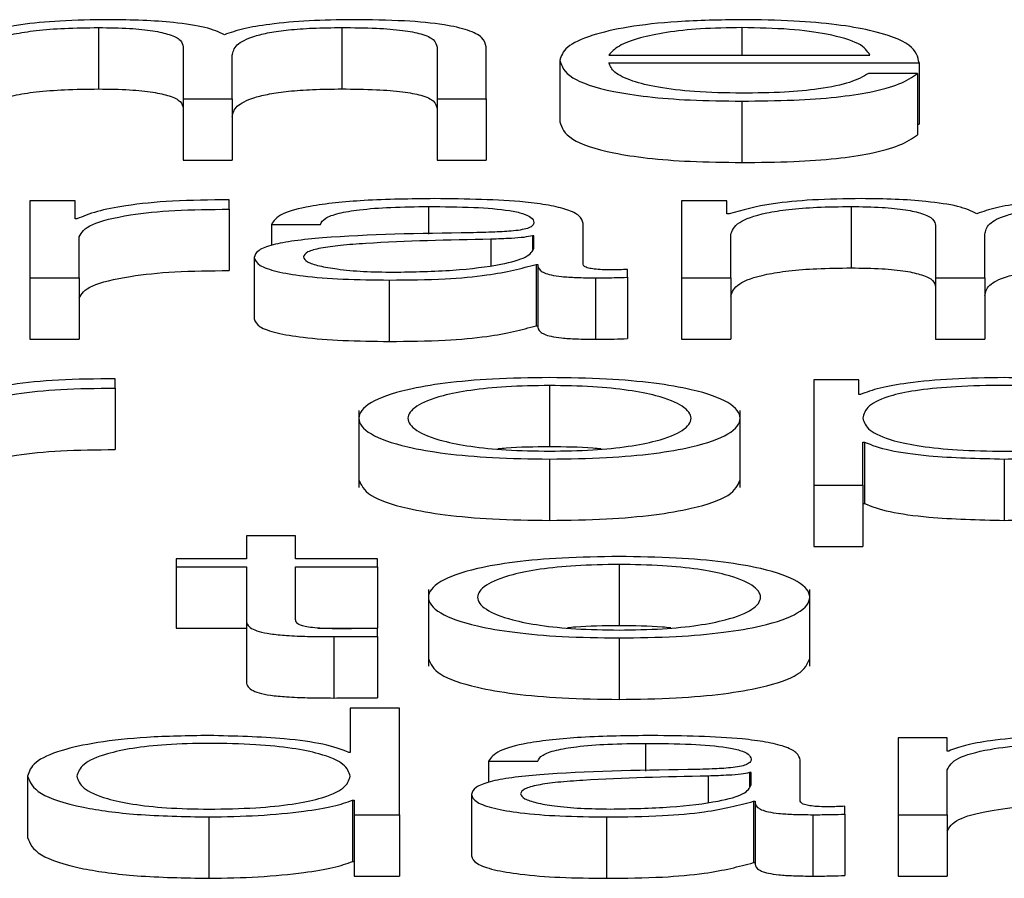
# Paper-space layout 'SHEET 2' of a CAD drawing. Units: inches. Extents: x 0 to 41.8, y 0 to 8.4.
# Drawn here: x 4.2 to 4.2, y 6.9 to 6.9 of the extents above; entities that cross this region are included whole.
import ezdxf

# ---------------------------------------------------------------- set-up
doc = ezdxf.new("R2010")
doc.units = ezdxf.units.IN
doc.header["$MEASUREMENT"] = 0

psp = doc.layouts.new('SHEET 2')

# ---------------------------------------------------------------- linework, layer by layer
at = {"color": 7, "linetype": 'Continuous', "lineweight": 25}
for p, q in [((4.15856309, 6.90356939), (4.15856309, 6.90318788)), ((4.16007414, 6.90356939), (4.16007414, 6.90318788)), ((4.15908786, 6.90345076), (4.15908786, 6.90312627)), ((4.16066665, 6.90344794), (4.16066665, 6.90312627)), ((4.16097239, 6.90312627), (4.16097239, 6.90345076)), ((4.15939333, 6.90312627), (4.15939333, 6.90339699)), ((4.16142942, 6.90336546), (4.16142942, 6.90298395)), ((4.16173516, 6.9033987), (4.16335823, 6.9033987)), ((4.16173516, 6.90334972), (4.16366371, 6.90334972)), ((4.16366371, 6.90334972), (4.16366371, 6.90296821)), ((4.16365396, 6.90328389), (4.16334848, 6.90328389)), ((4.16365396, 6.90328389), (4.16365396, 6.90290238)), ((4.15908786, 6.90312627), (4.15939333, 6.90312627)), ((4.15908786, 6.90312627), (4.15908786, 6.90274476)), ((4.15939333, 6.90312627), (4.15939333, 6.90274476)), ((4.16066665, 6.90312627), (4.16066665, 6.90274476)), ((4.16066665, 6.90312627), (4.16097239, 6.90312627)), ((4.16097239, 6.90312627), (4.16097239, 6.90274476)), ((4.16256146, 6.90311239), (4.16256146, 6.90273088)), ((4.16365396, 6.90296821), (4.16366371, 6.90296821)), ((4.15908786, 6.90274476), (4.15939333, 6.90274476)), ((4.16066665, 6.90274476), (4.16097239, 6.90274476)), ((4.15813557, 6.90249215), (4.15813557, 6.90201392)), ((4.1584168, 6.90249215), (4.15813557, 6.90249215)), ((4.1584168, 6.90238004), (4.1584168, 6.90249215)), ((4.15937409, 6.90244034), (4.15937409, 6.90249863)), ((4.16218745, 6.90249215), (4.16218745, 6.90201392)), ((4.16246868, 6.90249215), (4.16218745, 6.90249215)), ((4.16246868, 6.90241158), (4.16246868, 6.90249215)), ((4.16324095, 6.90245699), (4.16324095, 6.90207548)), ((4.15937409, 6.90244034), (4.15937409, 6.90205883)), ((4.16248318, 6.90241158), (4.16246868, 6.90241158)), ((4.15842656, 6.90238004), (4.1584168, 6.90238004)), ((4.15963687, 6.90234575), (4.15994235, 6.90234575)), ((4.15963687, 6.90234575), (4.15963687, 6.90221456)), ((4.16157465, 6.90209816), (4.16157465, 6.90235228)), ((4.16376624, 6.90233835), (4.16376624, 6.90201392)), ((4.15844132, 6.90201392), (4.15844132, 6.90226885)), ((4.16126917, 6.90227534), (4.16125942, 6.90227534)), ((4.16125942, 6.90227534), (4.16125942, 6.90218898)), ((4.16126917, 6.9021992), (4.16126917, 6.90227534)), ((4.16249293, 6.90201392), (4.16249293, 6.90228087)), ((4.16407172, 6.90201392), (4.16407172, 6.90228459)), ((4.15952986, 6.9021399), (4.15952986, 6.90175839)), ((4.16128367, 6.90209725), (4.16129342, 6.90209725)), ((4.16128367, 6.90209725), (4.16128367, 6.90171574)), ((4.16129342, 6.90209725), (4.16129342, 6.90171574)), ((4.16185166, 6.90201764), (4.16185166, 6.90206663)), ((4.15813557, 6.90201392), (4.15844132, 6.90201392)), ((4.15813557, 6.90201392), (4.15813557, 6.90163241)), ((4.15844132, 6.90201392), (4.15844132, 6.90163241)), ((4.16036987, 6.90199999), (4.16036987, 6.90161848)), ((4.1616524, 6.90201392), (4.1616524, 6.90163241)), ((4.16185166, 6.90201764), (4.16185166, 6.90163613)), ((4.16218745, 6.90201392), (4.16249293, 6.90201392)), ((4.16218745, 6.90201392), (4.16218745, 6.90163241)), ((4.16249293, 6.90201392), (4.16249293, 6.90163241)), ((4.16376624, 6.90201392), (4.16407172, 6.90201392)), ((4.16376624, 6.90201392), (4.16376624, 6.90163241)), ((4.16407172, 6.90201392), (4.16407172, 6.90163241)), ((4.16128367, 6.90171574), (4.16129342, 6.90171574)), ((4.15813557, 6.90163241), (4.15844132, 6.90163241)), ((4.16218745, 6.90163241), (4.16249293, 6.90163241)), ((4.16376624, 6.90163241), (4.16407172, 6.90163241)), ((4.15866509, 6.90132794), (4.15866509, 6.90138628)), ((4.16328997, 6.90137974), (4.16300874, 6.90137974)), ((4.16300874, 6.90137974), (4.16300874, 6.90072449)), ((4.16328997, 6.90128902), (4.16328997, 6.90137974)), ((4.15866509, 6.90132794), (4.15866509, 6.90094643)), ((4.16136616, 6.90134464), (4.16136616, 6.90096313)), ((4.16329972, 6.90128902), (4.16328997, 6.90128902)), ((4.16018115, 6.90118829), (4.16018115, 6.90071141)), ((4.16255092, 6.90071141), (4.16255092, 6.90118829)), ((4.16331369, 6.90099229), (4.16332344, 6.90099229)), ((4.16331369, 6.90072449), (4.16331369, 6.90099229)), ((4.16332344, 6.90099229), (4.16332344, 6.90061078)), ((4.16136616, 6.90088764), (4.16136616, 6.90050613)), ((4.16419349, 6.90088764), (4.16419349, 6.90050613)), ((4.16300874, 6.90072449), (4.16331369, 6.90072449)), ((4.16300874, 6.90072449), (4.16300874, 6.90034298)), ((4.16331369, 6.90072449), (4.16331369, 6.90034298)), ((4.16331369, 6.90061078), (4.16332344, 6.90061078)), ((4.15948137, 6.90041107), (4.15948137, 6.90026739)), ((4.15978685, 6.90041107), (4.15948137, 6.90041107)), ((4.15978685, 6.90026739), (4.15978685, 6.90041107)), ((4.16300874, 6.90034298), (4.16331369, 6.90034298)), ((4.1590441, 6.90026739), (4.1590441, 6.90021836)), ((4.15948137, 6.90026739), (4.1590441, 6.90026739)), ((4.16029712, 6.90026739), (4.15978685, 6.90026739)), ((4.16029712, 6.90021836), (4.16029712, 6.90026739)), ((4.1590441, 6.90021836), (4.15948137, 6.90021836)), ((4.1590441, 6.90021836), (4.1590441, 6.89983684)), ((4.15948137, 6.90021836), (4.15948137, 6.89989106)), ((4.15978685, 6.90021836), (4.16029712, 6.90021836)), ((4.15978685, 6.89989568), (4.15978685, 6.90021836)), ((4.16029712, 6.90021836), (4.16029712, 6.89983684)), ((4.16179816, 6.90023229), (4.16179816, 6.89985078)), ((4.16061341, 6.90007589), (4.16061341, 6.899599)), ((4.1629837, 6.899599), (4.1629837, 6.90007589)), ((4.15948137, 6.89989106), (4.15948137, 6.89950955)), ((4.1590441, 6.89983684), (4.15948137, 6.89983684)), ((4.15992762, 6.89983684), (4.16029712, 6.89983684)), ((4.16029712, 6.89978544), (4.16029712, 6.89983543)), ((4.16002485, 6.89978358), (4.16002485, 6.89940207)), ((4.16029712, 6.89978544), (4.16029712, 6.89940393)), ((4.16179816, 6.89977529), (4.16179816, 6.89939377)), ((4.16012738, 6.89933855), (4.16012738, 6.89906426)), ((4.16043286, 6.89933855), (4.16012738, 6.89933855)), ((4.16043286, 6.89867676), (4.16043286, 6.89933855)), ((4.16353298, 6.89915499), (4.16353298, 6.89867676)), ((4.16383846, 6.89915499), (4.16353298, 6.89915499)), ((4.16383846, 6.89907261), (4.16383846, 6.89915499)), ((4.16012738, 6.89906426), (4.16011763, 6.89906426)), ((4.16384821, 6.89907261), (4.16383846, 6.89907261)), ((4.16098741, 6.89900864), (4.16129289, 6.89900864)), ((4.16098741, 6.89900864), (4.16098741, 6.89887743)), ((4.16292519, 6.89876105), (4.16292519, 6.89901513)), ((4.15812108, 6.89891595), (4.15812108, 6.89853444)), ((4.16261971, 6.89893818), (4.16260996, 6.89893818)), ((4.16260996, 6.89893818), (4.16260996, 6.89885187)), ((4.16261971, 6.89886209), (4.16261971, 6.89893818)), ((4.16383846, 6.89867676), (4.16383846, 6.89895583)), ((4.1608804, 6.89880274), (4.1608804, 6.89842123)), ((4.16014188, 6.89876754), (4.16014188, 6.89838603)), ((4.16014188, 6.89876754), (4.16015163, 6.89876754)), ((4.16015163, 6.89876754), (4.16015163, 6.89867676)), ((4.1626342, 6.8987601), (4.16264396, 6.8987601)), ((4.1626342, 6.8987601), (4.1626342, 6.89837859)), ((4.16264396, 6.8987601), (4.16264396, 6.89837859)), ((4.1632022, 6.89868048), (4.1632022, 6.89872952)), ((4.15924811, 6.89866288), (4.15924811, 6.89828137)), ((4.16015163, 6.89867676), (4.16043286, 6.89867676)), ((4.16015163, 6.89867676), (4.16015163, 6.89829525)), ((4.16043286, 6.89867676), (4.16043286, 6.89829525)), ((4.1617204, 6.89866288), (4.1617204, 6.89828137)), ((4.16300294, 6.89867676), (4.16300294, 6.89829525)), ((4.1632022, 6.89868048), (4.1632022, 6.89829897)), ((4.16353298, 6.89867676), (4.16383846, 6.89867676)), ((4.16353298, 6.89867676), (4.16353298, 6.89829525)), ((4.16383846, 6.89867676), (4.16383846, 6.89829525)), ((4.16014188, 6.89838603), (4.16015163, 6.89838603)), ((4.1626342, 6.89837859), (4.16264396, 6.89837859)), ((4.16015163, 6.89829525), (4.16043286, 6.89829525)), ((4.16353298, 6.89829525), (4.16383846, 6.89829525))]:
    psp.add_line(p, q, dxfattribs=at)
at = {"color": 8, "linetype": 'Continuous', "lineweight": 25}
for p, q in [((4.16256146, 6.90356939), (4.16256146, 6.9033987)), ((4.16061288, 6.90245699), (4.16061288, 6.90228468)), ((4.16100191, 6.90225391), (4.16100191, 6.90209114)), ((4.16196368, 6.89911988), (4.16196368, 6.89894758)), ((4.16235245, 6.89891686), (4.16235245, 6.89875403))]:
    psp.add_line(p, q, dxfattribs=at)
at = {"color": 7, "linetype": 'Continuous', "lineweight": 25}
for points, knots in [([(4.15862634, 6.90361843), (4.15852375, 6.90361699), (4.15832969, 6.90361426), (4.15801835, 6.90358462), (4.15788568, 6.90354695), (4.15780479, 6.90352398)], [0, 0, 0, 0, 0.3045242, 0.575995, 1, 1, 1, 1]), ([(4.15934484, 6.90352489), (4.15931119, 6.90354091), (4.1592458, 6.90357205), (4.1590471, 6.90360107), (4.1588365, 6.90361604), (4.15869745, 6.90361762), (4.15862634, 6.90361843)], [0, 0, 0, 0, 0.2857165, 0.5551215, 0.7725211, 1, 1, 1, 1]), ([(4.16014214, 6.90361843), (4.16005046, 6.90361709), (4.15986847, 6.90361445), (4.15963546, 6.90359306), (4.15945352, 6.90356268), (4.15938176, 6.90353772), (4.15934484, 6.90352489)], [0, 0, 0, 0, 0.2771848, 0.5502168, 0.7686147, 1, 1, 1, 1]), ([(4.16097239, 6.90345076), (4.16096796, 6.90346997), (4.16095982, 6.90350529), (4.16087209, 6.90355303), (4.16070932, 6.90359098), (4.16045303, 6.90361518), (4.16025143, 6.90361729), (4.16014214, 6.90361843)], [0, 0, 0, 0, 0.2180681, 0.4006832, 0.5648512, 0.7640827, 1, 1, 1, 1]), ([(4.16256146, 6.90361843), (4.16242562, 6.90361631), (4.16217044, 6.90361233), (4.16184329, 6.90357532), (4.16160543, 6.90351938), (4.16145625, 6.90344722), (4.16143846, 6.90339302), (4.16142942, 6.90336546)], [0, 0, 0, 0, 0.2068445, 0.3885704, 0.5649452, 0.7788179, 1, 1, 1, 1]), ([(4.16366371, 6.90334972), (4.16365624, 6.90338676), (4.16364179, 6.90345844), (4.16343089, 6.90354197), (4.16315403, 6.90358981), (4.16287758, 6.90361433), (4.16267092, 6.90361701), (4.16256146, 6.90361843)], [0, 0, 0, 0, 0.2875038, 0.5562656, 0.6938325, 0.8378282, 1, 1, 1, 1]), ([(4.15781454, 6.90339327), (4.15782312, 6.90341936), (4.15783909, 6.90346794), (4.15798605, 6.90352365), (4.1581738, 6.90355293), (4.15835646, 6.90356713), (4.15849128, 6.90356861), (4.15856309, 6.90356939)], [0, 0, 0, 0, 0.3047439, 0.5673837, 0.6997179, 0.84006, 1, 1, 1, 1]), ([(4.15856309, 6.90356939), (4.15862839, 6.90356855), (4.15874889, 6.903567), (4.15890516, 6.90355098), (4.15901634, 6.90352518), (4.15908056, 6.90349052), (4.15908534, 6.90346443), (4.15908786, 6.90345076)], [0, 0, 0, 0, 0.2104133, 0.3882899, 0.5575288, 0.7680476, 1, 1, 1, 1]), ([(4.15939333, 6.90339699), (4.1593981, 6.90341861), (4.15940719, 6.90345989), (4.15949678, 6.90350881), (4.15962139, 6.90353928), (4.15974411, 6.9035565), (4.15989896, 6.9035676), (4.1600131, 6.90356877), (4.16007414, 6.90356939)], [0, 0, 0, 0, 0.2646551, 0.505547, 0.6191987, 0.7339012, 0.857681, 1, 1, 1, 1]), ([(4.16007414, 6.90356939), (4.16014688, 6.90356877), (4.16027853, 6.90356764), (4.1604543, 6.90355434), (4.1605847, 6.90352948), (4.16065778, 6.90349222), (4.16066351, 6.90346362), (4.16066665, 6.90344794)], [0, 0, 0, 0, 0.2170631, 0.3928392, 0.5521877, 0.7545588, 1, 1, 1, 1]), ([(4.16256146, 6.90356939), (4.16247397, 6.90356789), (4.16230557, 6.90356501), (4.16208583, 6.90354039), (4.16191168, 6.90350345), (4.16178519, 6.90345509), (4.16175199, 6.90341768), (4.16173516, 6.9033987)], [0, 0, 0, 0, 0.1950328, 0.3753702, 0.5553517, 0.7745352, 1, 1, 1, 1]), ([(4.16335823, 6.9033987), (4.16334257, 6.90342291), (4.16331195, 6.9034702), (4.16312337, 6.9035269), (4.16285927, 6.90356333), (4.16266313, 6.90356732), (4.16256146, 6.90356939)], [0, 0, 0, 0, 0.2866885, 0.5602062, 0.7720415, 1, 1, 1, 1]), ([(4.16142942, 6.90336546), (4.16144223, 6.90332898), (4.16146663, 6.90325945), (4.16169221, 6.90318023), (4.16197396, 6.90313734), (4.16224955, 6.90311591), (4.16245319, 6.90311362), (4.16256146, 6.90311239)], [0, 0, 0, 0, 0.290622, 0.5539171, 0.6901579, 0.8352554, 1, 1, 1, 1]), ([(4.16256146, 6.90316143), (4.16246127, 6.90316317), (4.16227219, 6.90316646), (4.16203452, 6.90319595), (4.16186509, 6.90323859), (4.16175827, 6.90329129), (4.16174282, 6.90333035), (4.16173516, 6.90334972)], [0, 0, 0, 0, 0.20757743, 0.39177828, 0.57223131, 0.78786277, 1, 1, 1, 1]), ([(4.16256146, 6.90311239), (4.16267001, 6.90311343), (4.16287284, 6.90311537), (4.16314977, 6.90313493), (4.16338143, 6.90316904), (4.16356, 6.90322), (4.16362147, 6.9032618), (4.16365396, 6.90328389)], [0, 0, 0, 0, 0.2094384, 0.3913273, 0.5615073, 0.7682559, 1, 1, 1, 1]), ([(4.16334848, 6.90328389), (4.16331619, 6.90326492), (4.16325397, 6.90322836), (4.16306235, 6.90318758), (4.16282028, 6.90316473), (4.16265154, 6.90316258), (4.16256146, 6.90316143)], [0, 0, 0, 0, 0.2821381, 0.5436745, 0.7564067, 1, 1, 1, 1]), ([(4.15781454, 6.90301176), (4.15782312, 6.90303785), (4.15783909, 6.90308643), (4.15798605, 6.90314214), (4.1581738, 6.90317142), (4.15835646, 6.90318562), (4.15849128, 6.9031871), (4.15856309, 6.90318788)], [0, 0, 0, 0, 0.30474394, 0.56738372, 0.69971794, 0.84006004, 1, 1, 1, 1]), ([(4.15856309, 6.90318788), (4.15862839, 6.90318704), (4.15874889, 6.90318549), (4.15890516, 6.90316947), (4.15901634, 6.90314367), (4.15908056, 6.90310901), (4.15908534, 6.90308292), (4.15908786, 6.90306925)], [0, 0, 0, 0, 0.2104133, 0.3882899, 0.5575288, 0.7680476, 1, 1, 1, 1]), ([(4.15939333, 6.90301548), (4.1593981, 6.9030371), (4.15940719, 6.90307838), (4.15949678, 6.90312729), (4.15962139, 6.90315777), (4.15974411, 6.90317499), (4.15989896, 6.90318609), (4.1600131, 6.90318726), (4.16007414, 6.90318788)], [0, 0, 0, 0, 0.2646551, 0.505547, 0.6191987, 0.7339012, 0.857681, 1, 1, 1, 1]), ([(4.16007414, 6.90318788), (4.16014688, 6.90318726), (4.16027853, 6.90318613), (4.1604543, 6.90317283), (4.1605847, 6.90314797), (4.16065778, 6.90311071), (4.16066351, 6.9030821), (4.16066665, 6.90306643)], [0, 0, 0, 0, 0.21706312, 0.39283919, 0.55218771, 0.75455879, 1, 1, 1, 1]), ([(4.16142942, 6.90298395), (4.16144223, 6.90294747), (4.16146663, 6.90287794), (4.16169221, 6.90279872), (4.16197396, 6.90275583), (4.16224955, 6.9027344), (4.16245319, 6.9027321), (4.16256146, 6.90273088)], [0, 0, 0, 0, 0.290622, 0.5539171, 0.6901579, 0.8352554, 1, 1, 1, 1]), ([(4.16256146, 6.90273088), (4.16267001, 6.90273192), (4.16287284, 6.90273386), (4.16314977, 6.90275342), (4.16338143, 6.90278753), (4.16356, 6.90283849), (4.16362147, 6.90288029), (4.16365396, 6.90290238)], [0, 0, 0, 0, 0.2094384, 0.3913273, 0.5615073, 0.7682559, 1, 1, 1, 1]), ([(4.15937409, 6.90249863), (4.15925475, 6.90249769), (4.1590254, 6.90249589), (4.15874111, 6.90246671), (4.15853988, 6.90242679), (4.15846505, 6.90239592), (4.15842656, 6.90238004)], [0, 0, 0, 0, 0.29228603, 0.56167746, 0.77453712, 1, 1, 1, 1]), ([(4.16065162, 6.90250603), (4.16050295, 6.90250434), (4.16022526, 6.90250118), (4.1598811, 6.90246554), (4.15967869, 6.90240941), (4.15965148, 6.90236798), (4.15963687, 6.90234575)], [0, 0, 0, 0, 0.3002065, 0.5607171, 0.7642905, 1, 1, 1, 1]), ([(4.15994235, 6.90234575), (4.1599485, 6.90235898), (4.15995994, 6.9023836), (4.16004786, 6.90241582), (4.16018948, 6.90243987), (4.16038488, 6.90245468), (4.16053411, 6.90245619), (4.16061288, 6.90245699)], [0, 0, 0, 0, 0.2068281, 0.3849502, 0.5544736, 0.7648269, 1, 1, 1, 1]), ([(4.16061288, 6.90245699), (4.1607076, 6.90245635), (4.16088406, 6.90245516), (4.16109421, 6.90243854), (4.16120689, 6.90241387), (4.16126105, 6.90238834), (4.16126631, 6.9023692), (4.16126917, 6.90235877)], [0, 0, 0, 0, 0.297832, 0.5548748, 0.6854449, 0.8286551, 1, 1, 1, 1]), ([(4.16157465, 6.90235228), (4.16157044, 6.9023684), (4.16156274, 6.90239782), (4.16148573, 6.90243697), (4.16136712, 6.90246597), (4.16110579, 6.90250046), (4.16084829, 6.90250361), (4.16065162, 6.90250603)], [0, 0, 0, 0, 0.1807643, 0.3301704, 0.4624037, 0.5894128, 1, 1, 1, 1]), ([(4.16330473, 6.90250603), (4.16320213, 6.90250459), (4.16300807, 6.90250186), (4.16269674, 6.90247221), (4.16256406, 6.90243454), (4.16248318, 6.90241158)], [0, 0, 0, 0, 0.3045242, 0.575995, 1, 1, 1, 1]), ([(4.16249293, 6.90228087), (4.16250151, 6.90230696), (4.16251748, 6.90235554), (4.16266436, 6.90241125), (4.16285199, 6.90244052), (4.16303449, 6.90245472), (4.1631692, 6.9024562), (4.16324095, 6.90245699)], [0, 0, 0, 0, 0.3048432, 0.5675407, 0.6998645, 0.8401552, 1, 1, 1, 1]), ([(4.16324095, 6.90245699), (4.16330632, 6.90245615), (4.16342695, 6.9024546), (4.16358339, 6.90243858), (4.16369469, 6.90241278), (4.16375894, 6.90237812), (4.16376373, 6.90235203), (4.16376624, 6.90233835)], [0, 0, 0, 0, 0.2105726, 0.38851, 0.5577264, 0.7681587, 1, 1, 1, 1]), ([(4.16402322, 6.90241253), (4.16398948, 6.90242855), (4.16392391, 6.90245966), (4.16372532, 6.90248867), (4.16351481, 6.90250364), (4.16337581, 6.90250522), (4.16330473, 6.90250603)], [0, 0, 0, 0, 0.2857648, 0.5551588, 0.7725103, 1, 1, 1, 1]), ([(4.16482, 6.90250603), (4.16472843, 6.90250469), (4.1645466, 6.90250204), (4.1643138, 6.90248066), (4.16413193, 6.9024503), (4.16406015, 6.90242536), (4.16402322, 6.90241253)], [0, 0, 0, 0, 0.2770448, 0.5501095, 0.7685759, 1, 1, 1, 1]), ([(4.16407172, 6.90228459), (4.16407648, 6.9023062), (4.16408558, 6.90234749), (4.16417512, 6.9023964), (4.16429964, 6.90242687), (4.16442226, 6.9024441), (4.16457698, 6.9024552), (4.16469101, 6.90245637), (4.164752, 6.90245699)], [0, 0, 0, 0, 0.26474353, 0.50570041, 0.61935986, 0.73404214, 0.85776805, 1, 1, 1, 1]), ([(4.15844132, 6.90226885), (4.15845692, 6.90229533), (4.15848722, 6.90234675), (4.15872716, 6.90240496), (4.15903941, 6.90243779), (4.15925922, 6.90243947), (4.15937409, 6.90244034)], [0, 0, 0, 0, 0.2838473, 0.5510651, 0.765389, 1, 1, 1, 1]), ([(4.16126917, 6.90235877), (4.16126802, 6.9023522), (4.16126595, 6.90234043), (4.16124209, 6.90232465), (4.16120014, 6.90231285), (4.16112805, 6.90230311), (4.16101655, 6.90229708), (4.16092589, 6.902295), (4.16087566, 6.90229384)], [0, 0, 0, 0, 0.1725375, 0.3094176, 0.4263515, 0.540758, 0.7455824, 1, 1, 1, 1]), ([(4.16087566, 6.90229384), (4.16055896, 6.90228939), (4.16017551, 6.902284), (4.15977831, 6.90224567), (4.15963594, 6.90221941), (4.15954335, 6.90218279), (4.15953461, 6.902155), (4.15952986, 6.9021399)], [0, 0, 0, 0, 0.5330968, 0.6454586, 0.7526545, 0.8656985, 1, 1, 1, 1]), ([(4.16125942, 6.90227534), (4.16124321, 6.90227178), (4.16120816, 6.90226409), (4.1611144, 6.90225802), (4.16104436, 6.90225546), (4.16100191, 6.90225391)], [0, 0, 0, 0, 0.25318164, 0.54735075, 1, 1, 1, 1]), ([(4.16100191, 6.90225391), (4.16073811, 6.90224844), (4.16041797, 6.9022418), (4.16006946, 6.90221663), (4.15993995, 6.90219943), (4.15984935, 6.90217417), (4.15984036, 6.90215416), (4.15983561, 6.90214357)], [0, 0, 0, 0, 0.5557708, 0.67449315, 0.78144487, 0.88437179, 1, 1, 1, 1]), ([(4.15983561, 6.90214357), (4.1598406, 6.90213327), (4.15985026, 6.90211333), (4.15993004, 6.90208722), (4.16005002, 6.9020665), (4.16020915, 6.90205194), (4.16033186, 6.90205), (4.16039411, 6.90204902)], [0, 0, 0, 0, 0.1942549, 0.3761248, 0.5570356, 0.7753017, 1, 1, 1, 1]), ([(4.16039411, 6.90204902), (4.16052094, 6.90205139), (4.16076714, 6.90205598), (4.1610601, 6.90209234), (4.16124168, 6.90214289), (4.16125977, 6.90217995), (4.16126917, 6.9021992)], [0, 0, 0, 0, 0.2884495, 0.559946, 0.771385, 1, 1, 1, 1]), ([(4.15952986, 6.9021399), (4.15953612, 6.90212344), (4.15954782, 6.90209261), (4.15966085, 6.90205229), (4.15984104, 6.90202215), (4.16008579, 6.90200316), (4.16027247, 6.90200108), (4.16036987, 6.90199999)], [0, 0, 0, 0, 0.2046266, 0.3832917, 0.5554834, 0.7680782, 1, 1, 1, 1]), ([(4.16036987, 6.90199999), (4.16048747, 6.90200109), (4.16070112, 6.90200307), (4.16104357, 6.90203381), (4.16119208, 6.90207305), (4.16128367, 6.90209725)], [0, 0, 0, 0, 0.3194448, 0.5803015, 1, 1, 1, 1]), ([(4.16129342, 6.90209725), (4.16129433, 6.90208463), (4.16129597, 6.90206186), (4.16135173, 6.90203426), (4.16144319, 6.90202081), (4.16153956, 6.90201476), (4.16161203, 6.90201422), (4.1616524, 6.90201392)], [0, 0, 0, 0, 0.3018524, 0.5447981, 0.6703448, 0.8163265, 1, 1, 1, 1]), ([(4.1617544, 6.90206296), (4.16173371, 6.90206316), (4.16169542, 6.90206355), (4.16164394, 6.90206756), (4.16160371, 6.90207468), (4.1615783, 6.90208536), (4.16157593, 6.90209368), (4.16157465, 6.90209816)], [0, 0, 0, 0, 0.2108909, 0.390112, 0.5559095, 0.7608165, 1, 1, 1, 1]), ([(4.15844132, 6.90188734), (4.15845692, 6.90191382), (4.15848722, 6.90196524), (4.15872716, 6.90202345), (4.15903941, 6.90205627), (4.15925922, 6.90205796), (4.15937409, 6.90205883)], [0, 0, 0, 0, 0.2838473, 0.5510651, 0.765389, 1, 1, 1, 1]), ([(4.16185166, 6.90206663), (4.16183476, 6.90206556), (4.16180313, 6.90206356), (4.16176989, 6.90206315), (4.1617544, 6.90206296)], [0, 0, 0, 0, 0.5341326, 1, 1, 1, 1]), ([(4.16249293, 6.90189936), (4.16250151, 6.90192545), (4.16251748, 6.90197403), (4.16266436, 6.90202974), (4.16285199, 6.90205901), (4.16303449, 6.90207321), (4.1631692, 6.90207469), (4.16324095, 6.90207548)], [0, 0, 0, 0, 0.3048432, 0.5675407, 0.6998645, 0.8401552, 1, 1, 1, 1]), ([(4.16324095, 6.90207548), (4.16330632, 6.90207464), (4.16342695, 6.90207309), (4.16358339, 6.90205707), (4.16369469, 6.90203127), (4.16375894, 6.90199661), (4.16376373, 6.90197052), (4.16376624, 6.90195684)], [0, 0, 0, 0, 0.2105726, 0.38851, 0.5577264, 0.7681587, 1, 1, 1, 1]), ([(4.16407172, 6.90190308), (4.16407648, 6.90192469), (4.16408558, 6.90196598), (4.16417512, 6.90201489), (4.16429964, 6.90204536), (4.16442226, 6.90206259), (4.16457698, 6.90207369), (4.16469101, 6.90207486), (4.164752, 6.90207548)], [0, 0, 0, 0, 0.26474353, 0.50570041, 0.61935986, 0.73404214, 0.85776805, 1, 1, 1, 1]), ([(4.1616524, 6.90201392), (4.1616913, 6.902014), (4.16175834, 6.90201415), (4.16182407, 6.90201661), (4.16185166, 6.90201764)], [0, 0, 0, 0, 0.5801823, 1, 1, 1, 1]), ([(4.15952986, 6.90175839), (4.15953612, 6.90174193), (4.15954782, 6.9017111), (4.15966085, 6.90167078), (4.15984104, 6.90164064), (4.16008579, 6.90162165), (4.16027247, 6.90161957), (4.16036987, 6.90161848)], [0, 0, 0, 0, 0.2046266, 0.38329165, 0.5554834, 0.76807822, 1, 1, 1, 1]), ([(4.16036987, 6.90161848), (4.16048747, 6.90161957), (4.16070112, 6.90162156), (4.16104357, 6.9016523), (4.16119208, 6.90169154), (4.16128367, 6.90171574)], [0, 0, 0, 0, 0.3194448, 0.5803015, 1, 1, 1, 1]), ([(4.16129342, 6.90171574), (4.16129433, 6.90170312), (4.16129597, 6.90168035), (4.16135173, 6.90165275), (4.16144319, 6.9016393), (4.16153956, 6.90163325), (4.16161203, 6.90163271), (4.1616524, 6.90163241)], [0, 0, 0, 0, 0.3018524, 0.5447981, 0.6703448, 0.8163265, 1, 1, 1, 1]), ([(4.1616524, 6.90163241), (4.1616913, 6.90163249), (4.16175834, 6.90163263), (4.16182407, 6.9016351), (4.16185166, 6.90163613)], [0, 0, 0, 0, 0.5801823, 1, 1, 1, 1]), ([(4.15866509, 6.90138628), (4.15854574, 6.90138534), (4.15831639, 6.90138354), (4.15803211, 6.90135436), (4.15783087, 6.90131444), (4.15775604, 6.90128357), (4.15771755, 6.90126769)], [0, 0, 0, 0, 0.292286, 0.5616775, 0.7745371, 1, 1, 1, 1]), ([(4.16136616, 6.90139367), (4.16124638, 6.90139205), (4.16101811, 6.90138896), (4.16071163, 6.90136145), (4.16043248, 6.90131324), (4.16022682, 6.90123727), (4.16015746, 6.90114062), (4.16022683, 6.90104399), (4.16043251, 6.90096805), (4.16071164, 6.90091986), (4.16101811, 6.90089235), (4.16124638, 6.90088926), (4.16136616, 6.90088764)], [0, 0, 0, 0, 0.0898655, 0.1712476, 0.249763, 0.3702553, 0.50006, 0.6297891, 0.7502467, 0.8287543, 0.9101346, 1, 1, 1, 1]), ([(4.16136616, 6.90088764), (4.16148598, 6.90088926), (4.16171426, 6.90089235), (4.16202073, 6.90091986), (4.16229978, 6.90096805), (4.1625053, 6.901044), (4.16257457, 6.90114062), (4.16250532, 6.90123726), (4.16229981, 6.90131324), (4.16202074, 6.90136145), (4.16171426, 6.90138896), (4.16148598, 6.90139205), (4.16136616, 6.90139367)], [0, 0, 0, 0, 0.0898876, 0.1712665, 0.2497625, 0.3702077, 0.49994, 0.629748, 0.7502278, 0.8287316, 0.9101123, 1, 1, 1, 1]), ([(4.16419349, 6.90139367), (4.1640842, 6.901392), (4.16387161, 6.90138876), (4.16360649, 6.90136339), (4.16340932, 6.90132957), (4.16333635, 6.90130257), (4.16329972, 6.90128902)], [0, 0, 0, 0, 0.2942535, 0.572409, 0.7853937, 1, 1, 1, 1]), ([(4.16501504, 6.90114061), (4.16500677, 6.90116542), (4.16499057, 6.901214), (4.16486097, 6.90127428), (4.1646741, 6.90131589), (4.16445337, 6.90133998), (4.16418145, 6.90134699), (4.16390565, 6.90134068), (4.16366067, 6.90131892), (4.1634592, 6.90127837), (4.16333202, 6.90121639), (4.16332, 6.9011667), (4.16331369, 6.90114061)], [0, 0, 0, 0, 0.1264246, 0.2474947, 0.3246105, 0.4025783, 0.4892082, 0.5873532, 0.6698741, 0.7468932, 0.8670775, 1, 1, 1, 1]), ([(4.16531999, 6.90114061), (4.16530554, 6.90117704), (4.16527787, 6.90124681), (4.16502457, 6.90133272), (4.164636, 6.90138575), (4.16434663, 6.90139093), (4.16419349, 6.90139367)], [0, 0, 0, 0, 0.2923144, 0.5596356, 0.7669632, 1, 1, 1, 1]), ([(4.15773231, 6.90115645), (4.15774791, 6.90118294), (4.15777819, 6.90123437), (4.15801813, 6.9012926), (4.15833042, 6.90132541), (4.15855022, 6.90132707), (4.15866509, 6.90132794)], [0, 0, 0, 0, 0.2839275, 0.5511388, 0.7654228, 1, 1, 1, 1]), ([(4.16136616, 6.90134464), (4.16127471, 6.9013432), (4.16109975, 6.90134045), (4.16086938, 6.90131644), (4.16066534, 6.90127587), (4.16052041, 6.90121544), (4.16046857, 6.90114063), (4.16052044, 6.90106583), (4.16066538, 6.90100544), (4.16086939, 6.90096488), (4.16109974, 6.90094086), (4.16127471, 6.90093811), (4.16136616, 6.90093667)], [0, 0, 0, 0, 0.0883344, 0.1690016, 0.2484444, 0.3715807, 0.5000863, 0.6284585, 0.7515527, 0.8309941, 0.9116648, 1, 1, 1, 1]), ([(4.16136616, 6.90093667), (4.16145758, 6.90093811), (4.16163249, 6.90094086), (4.16186276, 6.90096488), (4.16206672, 6.90100544), (4.16221163, 6.90106583), (4.16226349, 6.90114063), (4.16221165, 6.90121544), (4.16206675, 6.90127587), (4.16186277, 6.90131644), (4.16163249, 6.90134045), (4.16145758, 6.9013432), (4.16136616, 6.90134464)], [0, 0, 0, 0, 0.0883123, 0.1689731, 0.2484156, 0.3715234, 0.4999136, 0.6284374, 0.7515873, 0.8310312, 0.9116885, 1, 1, 1, 1]), ([(4.16331369, 6.90114061), (4.16332159, 6.9011158), (4.16333709, 6.90106714), (4.16347042, 6.90100647), (4.16366983, 6.90096481), (4.16391024, 6.90094123), (4.16418416, 6.9009342), (4.16445335, 6.90094138), (4.16467409, 6.90096541), (4.16486094, 6.90100702), (4.16499055, 6.90106726), (4.16500676, 6.90111581), (4.16501504, 6.90114061)], [0, 0, 0, 0, 0.12699966, 0.24921295, 0.32878329, 0.41216217, 0.50827512, 0.59537891, 0.67377057, 0.75129698, 0.87298248, 1, 1, 1, 1]), ([(4.16419349, 6.90088764), (4.16432466, 6.90088963), (4.16457258, 6.90089341), (4.16489501, 6.90092845), (4.16513711, 6.90098302), (4.16529274, 6.9010561), (4.16531069, 6.90111177), (4.16531999, 6.90114061)], [0, 0, 0, 0, 0.2001483, 0.3783139, 0.5527962, 0.7683232, 1, 1, 1, 1]), ([(4.16332344, 6.90099229), (4.1633702, 6.90097471), (4.16346266, 6.90093994), (4.16376938, 6.90089766), (4.16403177, 6.90089146), (4.16419349, 6.90088764)], [0, 0, 0, 0, 0.2819501, 0.5574558, 1, 1, 1, 1]), ([(4.15773231, 6.90077494), (4.15774791, 6.90080143), (4.15777819, 6.90085286), (4.15801813, 6.90091109), (4.15833042, 6.9009439), (4.15855022, 6.90094556), (4.15866509, 6.90094643)], [0, 0, 0, 0, 0.28392747, 0.55113884, 0.76542281, 1, 1, 1, 1]), ([(4.16136616, 6.90096313), (4.16127249, 6.90096269), (4.16115876, 6.90096215), (4.16106221, 6.90095174), (4.16104518, 6.9009499)], [0, 0, 0, 0, 0.8236452, 1, 1, 1, 1]), ([(4.16168702, 6.9009499), (4.16167, 6.90095174), (4.16157349, 6.90096215), (4.1614598, 6.90096269), (4.16136616, 6.90096313)], [0, 0, 0, 0, 0.17637489, 1, 1, 1, 1]), ([(4.16018115, 6.90075909), (4.16019473, 6.9007261), (4.16022091, 6.90066248), (4.16043346, 6.90058654), (4.16071143, 6.90053835), (4.16101817, 6.90051084), (4.1612464, 6.90050775), (4.16136616, 6.90050613)], [0, 0, 0, 0, 0.2594892, 0.5004335, 0.6574674, 0.8202476, 1, 1, 1, 1]), ([(4.16136616, 6.90050613), (4.16148596, 6.90050775), (4.1617142, 6.90051084), (4.16202095, 6.90053834), (4.16229883, 6.90058654), (4.16251122, 6.90066249), (4.16253736, 6.9007261), (4.16255092, 6.90075909)], [0, 0, 0, 0, 0.1797968, 0.3425741, 0.499585, 0.7405043, 1, 1, 1, 1]), ([(4.16419349, 6.90050613), (4.16432466, 6.90050812), (4.16457258, 6.9005119), (4.16489501, 6.90054694), (4.16513711, 6.90060151), (4.16529274, 6.90067459), (4.16531069, 6.90073025), (4.16531999, 6.90075909)], [0, 0, 0, 0, 0.2001483, 0.3783139, 0.5527962, 0.7683232, 1, 1, 1, 1]), ([(4.16332344, 6.90061078), (4.1633702, 6.9005932), (4.16346266, 6.90055843), (4.16376938, 6.90051615), (4.16403177, 6.90050995), (4.16419349, 6.90050613)], [0, 0, 0, 0, 0.2819501, 0.5574558, 1, 1, 1, 1]), ([(4.16179816, 6.90028127), (4.16167841, 6.90027965), (4.1614502, 6.90027655), (4.1611438, 6.90024904), (4.16086471, 6.90020083), (4.16065908, 6.90012486), (4.16058972, 6.90002823), (4.1606591, 6.89993161), (4.16086475, 6.89985569), (4.16114381, 6.89980751), (4.1614502, 6.89978), (4.16167841, 6.89977691), (4.16179816, 6.89977529)], [0, 0, 0, 0, 0.0898534, 0.1712327, 0.2497532, 0.3702629, 0.50009, 0.6298035, 0.7502613, 0.8287702, 0.9101467, 1, 1, 1, 1]), ([(4.16179816, 6.89977529), (4.16191799, 6.89977691), (4.16214633, 6.89978), (4.16245292, 6.8998075), (4.16273216, 6.89985569), (4.16293797, 6.89993161), (4.16300741, 6.90002823), (4.16293799, 6.90012487), (4.16273221, 6.90020084), (4.16245293, 6.90024905), (4.16214634, 6.90027655), (4.16191799, 6.90027965), (4.16179816, 6.90028127)], [0, 0, 0, 0, 0.0898859, 0.1712825, 0.2497959, 0.3702344, 0.49991, 0.6296991, 0.7501895, 0.8287146, 0.910114, 1, 1, 1, 1]), ([(4.16179816, 6.90023229), (4.16170675, 6.90023085), (4.16153188, 6.9002281), (4.16130167, 6.90020407), (4.16109784, 6.90016349), (4.16095313, 6.90010304), (4.16090139, 6.90002823), (4.16095315, 6.89995344), (4.16109788, 6.89989304), (4.16130169, 6.89985248), (4.16153188, 6.89982846), (4.16170675, 6.89982571), (4.16179816, 6.89982427)], [0, 0, 0, 0, 0.0883118, 0.1689593, 0.2483999, 0.3715673, 0.5001178, 0.6285215, 0.7516203, 0.8310447, 0.9116884, 1, 1, 1, 1]), ([(4.16179816, 6.89982427), (4.16188963, 6.89982571), (4.16206462, 6.89982846), (4.16229498, 6.89985247), (4.16249891, 6.89989304), (4.16264369, 6.89995344), (4.16269545, 6.90002823), (4.16264371, 6.90010304), (4.16249894, 6.90016349), (4.162295, 6.90020408), (4.16206463, 6.9002281), (4.16188964, 6.90023085), (4.16179816, 6.90023229)], [0, 0, 0, 0, 0.0883575, 0.1690208, 0.248443, 0.3715148, 0.4998823, 0.6283965, 0.7515368, 0.8309751, 0.9116423, 1, 1, 1, 1]), ([(4.15948137, 6.89989106), (4.15948199, 6.89988068), (4.15948313, 6.89986179), (4.15950748, 6.89983605), (4.15955427, 6.89981541), (4.15963031, 6.89979973), (4.15973658, 6.89978961), (4.15987152, 6.89978428), (4.1599705, 6.89978383), (4.16002485, 6.89978358)], [0, 0, 0, 0, 0.1767498, 0.3216717, 0.443398, 0.5550102, 0.6782922, 0.8233361, 1, 1, 1, 1]), ([(4.1600346, 6.89983262), (4.16000735, 6.89983315), (4.15995818, 6.89983412), (4.15989328, 6.89983865), (4.15984548, 6.89984567), (4.15980766, 6.89985711), (4.15978829, 6.89987432), (4.15978736, 6.89988809), (4.15978685, 6.89989568)], [0, 0, 0, 0, 0.1721155, 0.3104672, 0.4294371, 0.5451298, 0.749248, 1, 1, 1, 1]), ([(4.16029712, 6.89983543), (4.16024816, 6.89983453), (4.16016084, 6.89983293), (4.16007313, 6.89983271), (4.1600346, 6.89983262)], [0, 0, 0, 0, 0.5607241, 1, 1, 1, 1]), ([(4.16179816, 6.89985078), (4.16170453, 6.89985033), (4.16159077, 6.89984979), (4.16149423, 6.89983937), (4.16147715, 6.89983752)], [0, 0, 0, 0, 0.8230242, 1, 1, 1, 1]), ([(4.16211943, 6.89983752), (4.16210233, 6.89983937), (4.1620057, 6.8998498), (4.16189186, 6.89985033), (4.16179816, 6.89985078)], [0, 0, 0, 0, 0.1769356, 1, 1, 1, 1]), ([(4.16002485, 6.89978358), (4.16007562, 6.89978396), (4.16016637, 6.89978464), (4.16025713, 6.8997852), (4.16029712, 6.89978544)], [0, 0, 0, 0, 0.5594659, 1, 1, 1, 1]), ([(4.16061341, 6.89964669), (4.16062698, 6.89961371), (4.16065317, 6.8995501), (4.1608657, 6.89947418), (4.1611436, 6.89942599), (4.16145026, 6.89939849), (4.16167843, 6.8993954), (4.16179816, 6.89939377)], [0, 0, 0, 0, 0.2594737, 0.5004327, 0.6574786, 0.820261, 1, 1, 1, 1]), ([(4.16179816, 6.89939377), (4.16191797, 6.8993954), (4.16214627, 6.89939849), (4.16245313, 6.89942599), (4.16273121, 6.89947418), (4.1629439, 6.8995501), (4.16297011, 6.89961371), (4.1629837, 6.89964669)], [0, 0, 0, 0, 0.1798041, 0.3426267, 0.4996818, 0.7406022, 1, 1, 1, 1]), ([(4.15948137, 6.89950955), (4.15948199, 6.89949917), (4.15948313, 6.89948028), (4.15950748, 6.89945453), (4.15955427, 6.8994339), (4.15963031, 6.89941822), (4.15973658, 6.8994081), (4.15987152, 6.89940277), (4.1599705, 6.89940232), (4.16002485, 6.89940207)], [0, 0, 0, 0, 0.1767498, 0.3216717, 0.443398, 0.5550102, 0.6782922, 0.8233361, 1, 1, 1, 1]), ([(4.16002485, 6.89940207), (4.16007562, 6.89940245), (4.16016637, 6.89940312), (4.16025713, 6.89940369), (4.16029712, 6.89940393)], [0, 0, 0, 0, 0.55946587, 1, 1, 1, 1]), ([(4.15924811, 6.89916892), (4.15911693, 6.89916692), (4.15886895, 6.89916314), (4.15854643, 6.8991281), (4.15830418, 6.89907354), (4.15814838, 6.89900046), (4.15813039, 6.89894479), (4.15812108, 6.89891595)], [0, 0, 0, 0, 0.2001409, 0.3783305, 0.5528338, 0.7683561, 1, 1, 1, 1]), ([(4.16011763, 6.89906426), (4.16007099, 6.89908185), (4.15997877, 6.89911662), (4.15967215, 6.8991589), (4.15940981, 6.8991651), (4.15924811, 6.89916892)], [0, 0, 0, 0, 0.2818791, 0.5573584, 1, 1, 1, 1]), ([(4.16200269, 6.89916892), (4.16185389, 6.89916723), (4.16157601, 6.89916407), (4.16123163, 6.89912842), (4.16102912, 6.89907229), (4.16100198, 6.89903086), (4.16098741, 6.89900864)], [0, 0, 0, 0, 0.3003625, 0.5609355, 0.7644531, 1, 1, 1, 1]), ([(4.16292519, 6.89901513), (4.16292097, 6.89903125), (4.16291328, 6.89906071), (4.16283625, 6.89909989), (4.16271764, 6.89912889), (4.16245646, 6.89916336), (4.16219916, 6.89916651), (4.16200269, 6.89916892)], [0, 0, 0, 0, 0.1809715, 0.3304912, 0.462767, 0.5897669, 1, 1, 1, 1]), ([(4.16465026, 6.89916892), (4.16455225, 6.89916723), (4.16435939, 6.89916389), (4.16412069, 6.89914011), (4.16394193, 6.89910937), (4.16387924, 6.89908478), (4.16384821, 6.89907261)], [0, 0, 0, 0, 0.2920661, 0.5746923, 0.7894831, 1, 1, 1, 1]), ([(4.16012738, 6.89891595), (4.1601195, 6.89894075), (4.16010404, 6.89898941), (4.15997091, 6.89905008), (4.15977164, 6.89909175), (4.15953131, 6.89911533), (4.15925737, 6.89912236), (4.15898811, 6.89911518), (4.15876728, 6.89909115), (4.15858046, 6.89904954), (4.15845098, 6.89898929), (4.15843481, 6.89894075), (4.15842656, 6.89891595)], [0, 0, 0, 0, 0.1270027, 0.2491983, 0.3287443, 0.412099, 0.508204, 0.5953711, 0.6737811, 0.7513034, 0.8729791, 1, 1, 1, 1]), ([(4.16129289, 6.89900864), (4.16129904, 6.89902186), (4.16131049, 6.89904648), (4.16139843, 6.89907869), (4.16154007, 6.89910275), (4.16173556, 6.89911757), (4.16188486, 6.89911908), (4.16196368, 6.89911988)], [0, 0, 0, 0, 0.2066965, 0.3847773, 0.5543158, 0.7647268, 1, 1, 1, 1]), ([(4.16196368, 6.89911988), (4.16205831, 6.89911924), (4.16223467, 6.89911805), (4.16244471, 6.89910142), (4.16255739, 6.89907674), (4.16261158, 6.8990512), (4.16261684, 6.89903205), (4.16261971, 6.89902161)], [0, 0, 0, 0, 0.2975643, 0.5546013, 0.685234, 0.8285356, 1, 1, 1, 1]), ([(4.16383846, 6.89895583), (4.16385206, 6.89898048), (4.16387792, 6.89902737), (4.16407067, 6.8990826), (4.16433586, 6.89911488), (4.16452638, 6.89911817), (4.16462601, 6.89911988)], [0, 0, 0, 0, 0.2964344, 0.5639017, 0.7719447, 1, 1, 1, 1]), ([(4.16261971, 6.89902161), (4.16261855, 6.89901505), (4.16261648, 6.89900329), (4.16259258, 6.89898752), (4.16255058, 6.89897573), (4.16247847, 6.898966), (4.16236702, 6.89895997), (4.16227639, 6.89895789), (4.1622262, 6.89895674)], [0, 0, 0, 0, 0.1724595, 0.30930815, 0.42626674, 0.54073581, 0.74563993, 1, 1, 1, 1]), ([(4.15812108, 6.89891595), (4.15813555, 6.89887951), (4.15816327, 6.89880974), (4.15841682, 6.89872383), (4.15880552, 6.89867081), (4.15909495, 6.89866563), (4.15924811, 6.89866288)], [0, 0, 0, 0, 0.2922758, 0.5596088, 0.7669673, 1, 1, 1, 1]), ([(4.15842656, 6.89891595), (4.15843481, 6.89889113), (4.15845097, 6.89884256), (4.15858043, 6.89878228), (4.15876727, 6.89874065), (4.1589881, 6.89871662), (4.15925737, 6.89870944), (4.15953131, 6.89871647), (4.15977165, 6.89874006), (4.15997093, 6.89878174), (4.16010405, 6.89884244), (4.1601195, 6.89889113), (4.16012738, 6.89891595)], [0, 0, 0, 0, 0.1270791, 0.2487629, 0.3262718, 0.4046596, 0.4917989, 0.5878734, 0.6712041, 0.7507357, 0.8729391, 1, 1, 1, 1]), ([(4.1622262, 6.89895674), (4.16190949, 6.89895228), (4.16152603, 6.89894689), (4.16112884, 6.89890855), (4.16098647, 6.89888228), (4.16089389, 6.89884565), (4.16088515, 6.89881784), (4.1608804, 6.89880274)], [0, 0, 0, 0, 0.5330398, 0.6453975, 0.7525999, 0.8656646, 1, 1, 1, 1]), ([(4.16235245, 6.89891686), (4.16208861, 6.89891139), (4.1617684, 6.89890476), (4.16141981, 6.89887959), (4.16129025, 6.89886237), (4.16119962, 6.89883709), (4.16119064, 6.89881706), (4.16118588, 6.89880647)], [0, 0, 0, 0, 0.55566019, 0.6743765, 0.78133627, 0.88429813, 1, 1, 1, 1]), ([(4.16260996, 6.89893818), (4.16259367, 6.89893466), (4.1625584, 6.89892703), (4.16246478, 6.89892101), (4.16239483, 6.89891842), (4.16235245, 6.89891686)], [0, 0, 0, 0, 0.25276563, 0.54722976, 1, 1, 1, 1]), ([(4.16174465, 6.89871192), (4.16187144, 6.89871428), (4.16211759, 6.89871887), (4.16241055, 6.89875521), (4.16259221, 6.89880577), (4.16261031, 6.89884283), (4.16261971, 6.89886209)], [0, 0, 0, 0, 0.28835474, 0.55984064, 0.77130332, 1, 1, 1, 1]), ([(4.1608804, 6.89880274), (4.16088665, 6.89878629), (4.16089836, 6.89875546), (4.16101139, 6.89871514), (4.16119159, 6.89868502), (4.16143634, 6.89866604), (4.16162301, 6.89866397), (4.1617204, 6.89866288)], [0, 0, 0, 0, 0.2046332, 0.3832793, 0.555454, 0.7680522, 1, 1, 1, 1]), ([(4.16118588, 6.89880647), (4.16119087, 6.89879616), (4.16120053, 6.89877622), (4.16128033, 6.89875011), (4.16140035, 6.89872939), (4.16155957, 6.89871483), (4.16168236, 6.8987129), (4.16174465, 6.89871192)], [0, 0, 0, 0, 0.1941993, 0.376024, 0.5569116, 0.7752009, 1, 1, 1, 1]), ([(4.15924811, 6.89866288), (4.15935225, 6.89866485), (4.15956205, 6.89866881), (4.1598245, 6.89869456), (4.16003007, 6.8987274), (4.16010507, 6.89875433), (4.16014188, 6.89876754)], [0, 0, 0, 0, 0.28246064, 0.5690016, 0.78849913, 1, 1, 1, 1]), ([(4.1617204, 6.89866288), (4.16183801, 6.89866398), (4.16205163, 6.89866596), (4.16239411, 6.89869667), (4.16254262, 6.8987359), (4.1626342, 6.8987601)], [0, 0, 0, 0, 0.3194777, 0.5803245, 1, 1, 1, 1]), ([(4.16264396, 6.8987601), (4.16264486, 6.89874748), (4.16264649, 6.89872471), (4.16270216, 6.89869712), (4.16279362, 6.89868366), (4.16289003, 6.8986776), (4.16296254, 6.89867706), (4.16300294, 6.89867676)], [0, 0, 0, 0, 0.3016612, 0.5445965, 0.6701658, 0.8162038, 1, 1, 1, 1]), ([(4.16310494, 6.8987258), (4.16308424, 6.898726), (4.16304595, 6.89872639), (4.16299447, 6.8987304), (4.16295424, 6.89873753), (4.16292883, 6.89874823), (4.16292646, 6.89875656), (4.16292519, 6.89876105)], [0, 0, 0, 0, 0.2107222, 0.3898152, 0.5555552, 0.7605403, 1, 1, 1, 1]), ([(4.1632022, 6.89872952), (4.16318528, 6.89872843), (4.16315367, 6.8987264), (4.1631204, 6.89872599), (4.16310494, 6.8987258)], [0, 0, 0, 0, 0.5352716, 1, 1, 1, 1]), ([(4.16383846, 6.89857432), (4.16385206, 6.89859897), (4.16387792, 6.89864586), (4.16407067, 6.89870109), (4.16433586, 6.89873337), (4.16452638, 6.89873665), (4.16462601, 6.89873837)], [0, 0, 0, 0, 0.2964344, 0.5639017, 0.7719447, 1, 1, 1, 1]), ([(4.16300294, 6.89867676), (4.1630418, 6.89867686), (4.16310883, 6.89867702), (4.16317458, 6.89867946), (4.1632022, 6.89868048)], [0, 0, 0, 0, 0.5798219, 1, 1, 1, 1]), ([(4.15812108, 6.89853444), (4.15813555, 6.898498), (4.15816327, 6.89842823), (4.15841682, 6.89834232), (4.15880552, 6.8982893), (4.15909495, 6.89828411), (4.15924811, 6.89828137)], [0, 0, 0, 0, 0.2922758, 0.5596088, 0.7669673, 1, 1, 1, 1]), ([(4.1608804, 6.89842123), (4.16088665, 6.89840478), (4.16089836, 6.89837395), (4.16101139, 6.89833363), (4.16119159, 6.89830351), (4.16143634, 6.89828453), (4.16162301, 6.89828246), (4.1617204, 6.89828137)], [0, 0, 0, 0, 0.2046332, 0.3832793, 0.555454, 0.7680522, 1, 1, 1, 1]), ([(4.15924811, 6.89828137), (4.15935225, 6.89828334), (4.15956205, 6.8982873), (4.1598245, 6.89831305), (4.16003007, 6.89834589), (4.16010507, 6.89837281), (4.16014188, 6.89838603)], [0, 0, 0, 0, 0.2824606, 0.5690016, 0.7884991, 1, 1, 1, 1]), ([(4.1617204, 6.89828137), (4.16183801, 6.89828246), (4.16205163, 6.89828445), (4.16239411, 6.89831516), (4.16254262, 6.89835439), (4.1626342, 6.89837859)], [0, 0, 0, 0, 0.3194777, 0.5803245, 1, 1, 1, 1]), ([(4.16264396, 6.89837859), (4.16264486, 6.89836597), (4.16264649, 6.8983432), (4.16270216, 6.89831561), (4.16279362, 6.89830215), (4.16289003, 6.89829609), (4.16296254, 6.89829555), (4.16300294, 6.89829525)], [0, 0, 0, 0, 0.3016612, 0.5445965, 0.6701658, 0.8162038, 1, 1, 1, 1]), ([(4.16300294, 6.89829525), (4.1630418, 6.89829535), (4.16310883, 6.89829551), (4.16317458, 6.89829795), (4.1632022, 6.89829897)], [0, 0, 0, 0, 0.5798219, 1, 1, 1, 1])]:
    psp.add_open_spline(points, degree=3, knots=knots, dxfattribs=at)

doc.saveas('drawing.dxf')
